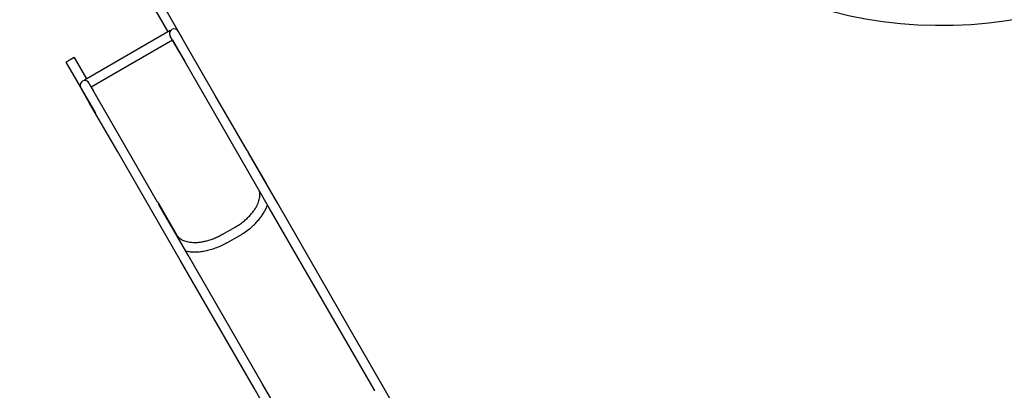
# Model space of a CAD drawing. Units: millimetres. Extents: x 36315 to 45242, y -289 to 8180.
# Drawn here: x 38510 to 41848, y 5017 to 6272 of the extents above; entities that cross this region are included whole.
import ezdxf

# ---------------------------------------------------------------- set-up
doc = ezdxf.new("R2010")
doc.units = ezdxf.units.MM

# ---------------------------------------------------------------- blocks, each defined once
blk = doc.blocks.new('ЛК-04')
for p, q in [((-481.7, 2214.3), (-417, 2102.3)), ((-509.4, 2198.3), (-467.5, 2125.7)), ((-458.8, 2130.7), (-749.8, 1962.7)), ((-428, 2057.4), (-459.4, 2111.7)), ((-458.1, 2129.5), (-458.8, 2130.7)), ((-400.3, 2073.4), (-431.7, 2127.7)), ((-451.5, 2098), (-726.9, 1939)), ((-451.5, 2098), (-409.4, 2025.1)), ((-306.3, 1910.6), (-400.3, 2073.4)), ((-784.8, 2039.3), (-798.6, 2031.3)), ((-784.8, 2039.3), (-742.9, 1966.7)), ((-334.1, 1894.6), (-428, 2057.4)), ((-798.6, 2031.3), (-812.5, 2023.3)), ((-812.5, 2023.3), (-712.5, 1850.1)), ((-731.1, 1882.4), (-762.5, 1936.7)), ((-748.7, 1960.8), (-749.8, 1962.7)), ((-703.4, 1898.4), (-734.8, 1952.7)), ((-726.9, 1939), (-720.1, 1927.3)), ((-198.6, 1724.1), (-306.3, 1910.6)), ((-637.2, 1719.6), (-731.1, 1882.4)), ((-609.5, 1735.6), (-703.4, 1898.4)), ((-122.4, 1528), (-334.1, 1894.6)), ((-425.5, 1353), (-637.2, 1719.6)), ((-501.8, 1549.1), (-609.5, 1735.6)), ((-133.1, 1612.6), (-195.4, 1720.6)), ((-94.7, 1544), (-194, 1716)), ((-133.1, 1612.6), (-133.1, 1612.6)), ((-498.7, 1545.7), (-436.4, 1437.7)), ((-397.8, 1369), (-497.3, 1541.4)), ((156.1, 1109.6), (-94.7, 1544)), ((128.4, 1093.6), (-122.4, 1528)), ((-436.4, 1437.7), (-436.4, 1437.7)), ((-282.5, 1439.1), (-239.2, 1464.1)), ((-266.6, 1411.4), (-223.2, 1436.4)), ((-147, 934.6), (-397.8, 1369)), ((-174.7, 918.6), (-425.5, 1353)), ((353.9, 767.1), (156.1, 1109.6)), ((232.1, 914), (128.4, 1093.6)), ((23, 576.1), (-174.7, 918.6)), ((50.8, 592.1), (-147, 934.6))]:
    blk.add_line(p, q)
for centre, start, end in [((-445.5, 2119.7), 30, 210), ((-748.6, 1944.7), 30, 210), ((-748.7, 1944.8), 29.7065, 90)]:
    blk.add_arc(centre, 16, start, end)
for centre, major_axis, ratio, start_param, end_param in [((-209.2, 1712.6), (13.9, 8), 0.792026, 6.283159, 6.658648), ((-209.2, 1712.6), (13.9, 8), 0.792026, 5.908793, 6.283159), ((-146.9, 1604.6), (13.9, 8), 0.792026, 6.283159, 6.283185), ((-512.5, 1537.8), (13.9, 8), 0.792026, 0, 0.357142), ((-512.5, 1537.8), (13.9, 8), 0.792026, 5.927114, 6.283185), ((247.4, 917.8), (-13.8, -8), 0.820555, 5.94431, 6.283185)]:
    blk.add_ellipse(centre, major_axis=major_axis, ratio=ratio, start_param=start_param, end_param=end_param)
for points, knots in [([(-127.9, 1601.6), (-128, 1601.8), (-128.1, 1602), (-129.1, 1604.7), (-130.2, 1607.2), (-132, 1610.6), (-132.5, 1611.6), (-133.1, 1612.6)], [120.311107, 120.311107, 120.311107, 120.311107, 120.777009, 120.777009, 126.578781, 126.578781, 128.998296, 128.998296, 128.998296, 128.998296]), ([(-239.2, 1464.1), (-234.1, 1467), (-229.1, 1470.2), (-219.6, 1476.7), (-215.1, 1480), (-206.5, 1486.9), (-202.5, 1490.4), (-194.9, 1497.5), (-191.3, 1501.1), (-184.8, 1508.3), (-181.7, 1511.9), (-176.3, 1519.1), (-173.8, 1522.6), (-169.3, 1529.5), (-167.4, 1532.9), (-164, 1539.4), (-162.5, 1542.6), (-160, 1548.7), (-159, 1551.6), (-157.3, 1557.2), (-156.7, 1559.8), (-155.8, 1564.9), (-155.5, 1567.2), (-155.1, 1571.7), (-155.1, 1573.8), (-155.2, 1577.8), (-155.4, 1579.6), (-155.9, 1583.2), (-156.2, 1584.8), (-156.8, 1587.1), (-157, 1587.7), (-157.2, 1588.3)], [0, 0, 0, 0, 8.850852, 8.850852, 17.442613, 17.442613, 25.790148, 25.790148, 33.892706, 33.892706, 41.737903, 41.737903, 49.304286, 49.304286, 56.564093, 56.564093, 63.488037, 63.488037, 70.052238, 70.052238, 76.246016, 76.246016, 82.07752, 82.07752, 87.574765, 87.574765, 92.782066, 92.782066, 97.754299, 97.754299, 99.632458, 99.632458, 99.632458, 99.632458]), ([(-223.2, 1436.4), (-217.4, 1439.7), (-211.8, 1443.3), (-200.9, 1450.7), (-195.7, 1454.5), (-185.9, 1462.4), (-181.2, 1466.5), (-172.4, 1474.7), (-168.3, 1478.9), (-160.6, 1487.4), (-157, 1491.6), (-150.4, 1500.1), (-147.4, 1504.4), (-142, 1512.8), (-139.5, 1517), (-135.2, 1525.3), (-133.3, 1529.4), (-130.8, 1535.6), (-130, 1537.7), (-129.2, 1539.8)], [0, 0, 0, 0, 10.134237, 10.134237, 19.978251, 19.978251, 29.560567, 29.560567, 38.890329, 38.890329, 47.961967, 47.961967, 56.757869, 56.757869, 65.251123, 65.251123, 73.4103, 73.4103, 77.644181, 77.644181, 77.644181, 77.644181]), ([(-282.5, 1439.1), (-287.6, 1436.2), (-292.8, 1433.4), (-303.2, 1428.5), (-308.4, 1426.2), (-318.7, 1422.3), (-323.7, 1420.5), (-333.7, 1417.5), (-338.6, 1416.3), (-348.1, 1414.2), (-352.7, 1413.4), (-361.6, 1412.2), (-365.9, 1411.8), (-374.1, 1411.4), (-378, 1411.4), (-385.4, 1411.8), (-388.9, 1412.1), (-395.4, 1413), (-398.4, 1413.6), (-404.1, 1415), (-406.7, 1415.7), (-411.5, 1417.5), (-413.7, 1418.4), (-417.7, 1420.3), (-419.6, 1421.3), (-422.9, 1423.4), (-424.5, 1424.5), (-427.2, 1426.7), (-428.5, 1427.9), (-430.8, 1430.2), (-431.9, 1431.4), (-433.8, 1433.8), (-434.7, 1435), (-435.8, 1436.7), (-436.1, 1437.2), (-436.4, 1437.7)], [0, 0, 0, 0, 8.849577, 8.849577, 17.439676, 17.439676, 25.785605, 25.785605, 33.886582, 33.886582, 41.730204, 41.730204, 49.295023, 49.295023, 56.553262, 56.553262, 63.475631, 63.475631, 70.038274, 70.038274, 76.230542, 76.230542, 82.060629, 82.060629, 87.556519, 87.556519, 92.762594, 92.762594, 97.733703, 97.733703, 102.529661, 102.529661, 107.211736, 107.211736, 109, 109, 109, 109]), ([(-266.6, 1411.4), (-272.4, 1408), (-278.3, 1404.9), (-290.1, 1399.3), (-296.1, 1396.7), (-307.8, 1392.1), (-313.7, 1390.1), (-325.2, 1386.7), (-330.9, 1385.2), (-342.1, 1382.8), (-347.5, 1381.8), (-358.2, 1380.4), (-363.4, 1379.9), (-373.4, 1379.4), (-378.3, 1379.4), (-387.6, 1379.8), (-392.1, 1380.2), (-399.5, 1381.3), (-402.5, 1381.9), (-405.6, 1382.4)], [0, 0, 0, 0, 10.132617, 10.132617, 19.97465, 19.97465, 29.555047, 29.555047, 38.88293, 38.88293, 47.952715, 47.952715, 56.746775, 56.746775, 65.2382, 65.2382, 73.395573, 73.395573, 79.168187, 79.168187, 79.168187, 79.168187])]:
    blk.add_open_spline(points, degree=3, knots=knots)

msp = doc.modelspace()

# ---------------------------------------------------------------- linework, layer by layer
msp.add_lwpolyline([(39069, 598, 0.340619), (42119.8, -31.1, -0.158487), (43038.4, 97.3, 0.17657), (44050.3, 275.2), (44492, 530.2, 0.414214), (45041, 2579.3), (44296.7, 3868.5, -0.131015), (44095.7, 4614.8, 0.482369), (41977.2, 6291.1, -0.330657), (40336.5, 7002.7), (40090.4, 7429.5, 0.414411), (38040.8, 7979.4), (37708.5, 7787.5, 0.321555), (36987.6, 6194.5, -0.200239), (36760.4, 5062, 0.520854), (38293.6, 1075.1, -0.155397)], format="xyb", close=True)

# ---------------------------------------------------------------- block references
msp.add_blockref('ЛК-04', (39479.1, 4104.8))

doc.saveas('drawing.dxf')
